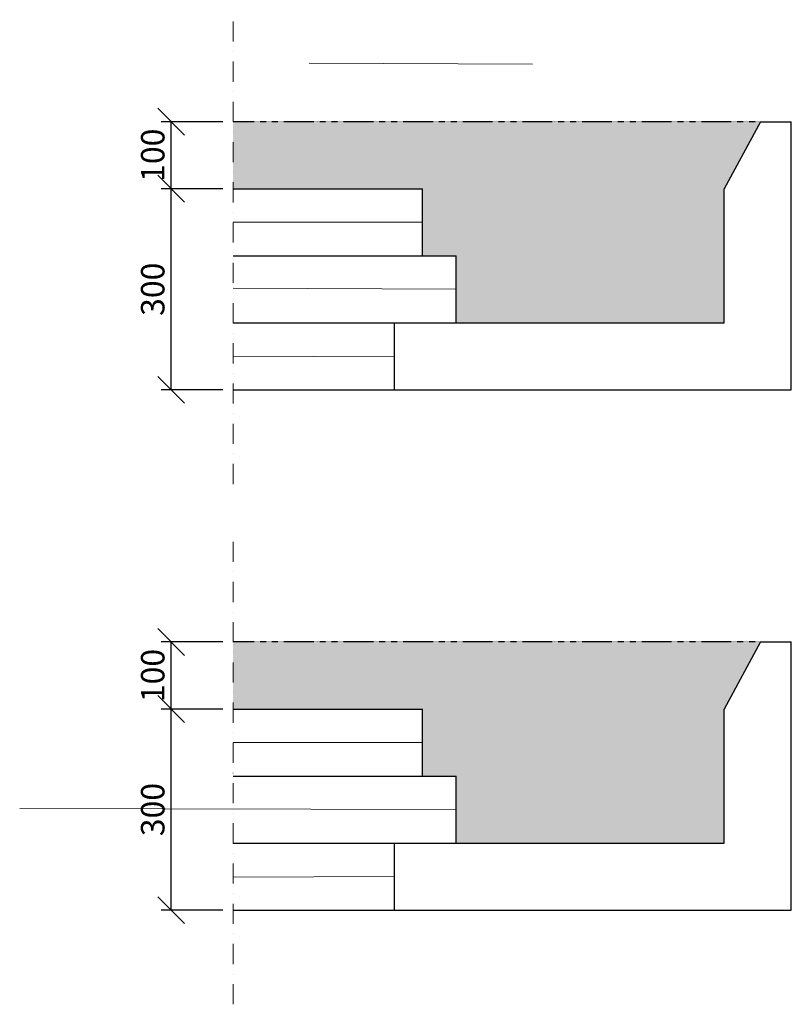
# Model space of a CAD drawing. Units: millimetres. Extents: x 113972 to 119727, y -25561 to -18216.
import ezdxf

# ---------------------------------------------------------------- set-up
doc = ezdxf.new("R2010")
doc.units = ezdxf.units.MM
doc.linetypes.add('DASHDOT', pattern=[1, 0.5, -0.25, 0, -0.25])
doc.linetypes.add('LT-TWO_DOT_DASH', pattern=[2.5, 0.25, -0.25, 0.25, -0.25, 1.25, -0.25])
doc.layers.get('Defpoints').update_dxf_attribs({"linetype": 'CONTINUOUS'})
doc.layers.add('Grundmall', color=7, linetype='CONTINUOUS')
doc.layers.add('SNITT', color=7, linetype='CONTINUOUS')
doc.layers.add('Mått', color=7, linetype='CONTINUOUS', lineweight=15)
doc.styles.add('ISO', font='isocp.shx')
doc.linetypes.add('ZIGZAG', pattern='A,0.00254,-5.08,[131,ltypeshp.shx,S=5.08,R=0,X=-5.08,Y=0],-10.16,[131,ltypeshp.shx,S=5.08,R=180,X=5.08,Y=0],-5.08', length=20.32254)
doc.dimstyles.new('SNITT', dxfattribs={"dimtxt": 175, "dimasz": 100, "dimexe": 75, "dimexo": 75, "dimgap": 50, "dimtad": 1, "dimdec": 6, "dimlfac": 0.2, "dimrnd": 1, "dimdsep": 46, "dimtxsty": 'ISO', "dimblk1": 'ARCHTICK', "dimblk2": 'ARCHTICK', "dimtsz": 100, "dimcen": 400, "dimclrd": 6, "dimclre": 6, "dimclrt": 7, "dimadec": 0, "dimazin": 0, "dimtfac": 1, "dimtdec": 4, "dimtmove": 0, "dimatfit": 3, "dimfxl": 1, "dimtvp": 2, "dimtolj": 1, "dimtzin": 0, "dimarcsym": 0})

# ---------------------------------------------------------------- blocks, each defined once
blk = doc.blocks.new('*D444')
at = {"layer": 'Defpoints', "color": 0}
for p in [(115102.2, -19477), (115563.3, -19477), (115563.3, -20977)]:
    blk.add_point(p, dxfattribs=at)
at = {"layer": 'Grundmall', "color": 6, "lineweight": -2}
for p, q in [((115202.2, -19577), (115002.2, -19377)), ((115488.3, -19477), (115027.2, -19477)), ((115102.2, -20977), (115102.2, -19477)), ((115002.2, -20877), (115202.2, -21077)), ((115488.3, -20977), (115027.2, -20977))]:
    blk.add_line(p, q, dxfattribs=at)
at = {"layer": 'Grundmall', "color": 7, "lineweight": 0, "insert": (114964.6, -20227), "char_height": 175, "attachment_point": 5, "rotation": 90, "style": 'ISO'}
blk.add_mtext('\\A1;300', dxfattribs=at)
blk = doc.blocks.new('_ARCHTICK')
at = {"layer": 'Mått', "color": 2, "linetype": 'ByBlock'}
blk.add_line((0, 0), (-1, 0), dxfattribs=at)
blk.add_solid([(0.398, 0.309), (0.309, 0.398), (-0.309, -0.398), (-0.398, -0.309)], dxfattribs=at)
blk = doc.blocks.new('*D445')
at = {"layer": 'Defpoints', "color": 0}
for p in [(115102.2, -18977), (115563.3, -18977), (115563.3, -19477)]:
    blk.add_point(p, dxfattribs=at)
at = {"layer": 'Grundmall', "color": 6, "lineweight": -2}
for p, q in [((115202.2, -19077), (115002.2, -18877)), ((115488.3, -18977), (115027.2, -18977)), ((115102.2, -19477), (115102.2, -18977)), ((115002.2, -19377), (115202.2, -19577)), ((115488.3, -19477), (115027.2, -19477))]:
    blk.add_line(p, q, dxfattribs=at)
at = {"layer": 'Grundmall', "color": 7, "lineweight": 0, "insert": (114964.7, -19227), "char_height": 175, "attachment_point": 5, "rotation": 90, "style": 'ISO'}
blk.add_mtext('\\A1;100', dxfattribs=at)
blk = doc.blocks.new('*D446')
at = {"layer": 'Defpoints', "color": 0}
for p in [(115102.2, -23358.4), (115563.3, -23358.4), (115563.3, -24858.4)]:
    blk.add_point(p, dxfattribs=at)
at = {"layer": 'Grundmall', "color": 6, "lineweight": -2}
for p, q in [((115202.2, -23458.4), (115002.2, -23258.4)), ((115488.3, -23358.4), (115027.2, -23358.4)), ((115102.2, -24858.4), (115102.2, -23358.4)), ((115002.2, -24758.4), (115202.2, -24958.4)), ((115488.3, -24858.4), (115027.2, -24858.4))]:
    blk.add_line(p, q, dxfattribs=at)
at = {"layer": 'Grundmall', "color": 7, "linetype": 'ZIGZAG', "lineweight": 0, "insert": (114964.6, -24108.4), "char_height": 175, "attachment_point": 5, "rotation": 90, "style": 'ISO'}
blk.add_mtext('\\A1;300', dxfattribs=at)
blk = doc.blocks.new('*D447')
at = {"layer": 'Defpoints', "color": 0}
for p in [(115102.2, -22858.4), (115563.3, -22858.4), (115563.3, -23358.4)]:
    blk.add_point(p, dxfattribs=at)
at = {"layer": 'Grundmall', "color": 6, "lineweight": -2}
for p, q in [((115202.2, -22958.4), (115002.2, -22758.4)), ((115488.3, -22858.4), (115027.2, -22858.4)), ((115102.2, -23358.4), (115102.2, -22858.4)), ((115002.2, -23258.4), (115202.2, -23458.4)), ((115488.3, -23358.4), (115027.2, -23358.4))]:
    blk.add_line(p, q, dxfattribs=at)
at = {"layer": 'Grundmall', "color": 7, "linetype": 'ZIGZAG', "lineweight": 0, "insert": (114964.7, -23108.4), "char_height": 175, "attachment_point": 5, "rotation": 90, "style": 'ISO'}
blk.add_mtext('\\A1;100', dxfattribs=at)

msp = doc.modelspace()

# ---------------------------------------------------------------- hatches: boundary and pattern name
at = {"layer": 'SNITT', "lineweight": 0}
for points in [[(115563.2529784, -19477.0209698), (116977.0927457, -19477.0209698), (116977.0927457, -19977.0209698), (117227.0927457, -19977.0209698), (117227.0927457, -20477.0209698), (119227.0927457, -20477.0209698), (119227.0927457, -19477.0209698), (119497.0927457, -18977.0209698), (115563.2529784, -18977.0209698)], [(115563.2529784, -23358.3768879), (116977.0927457, -23358.3768879), (116977.0927457, -23858.3768879), (117227.0927457, -23858.3768879), (117227.0927457, -24358.3768879), (119227.0927457, -24358.3768879), (119227.0927457, -23358.3768879), (119497.0927457, -22858.3768879), (115563.2529784, -22858.3768879)]]:
    msp.add_hatch(color=254, dxfattribs=at).paths.add_polyline_path(points)

# ---------------------------------------------------------------- linework, layer by layer
at = {"layer": 'Grundmall', "linetype": 'DASHDOT', "lineweight": 0, "ltscale": 300}
for p, q in [((115563.2529784, -21679.9165144), (115563.2529784, -18215.9776854)), ((115563.2529784, -25561.2724326), (115563.2529784, -22097.3336035))]:
    msp.add_line(p, q, dxfattribs=at)
at = {"layer": 'Grundmall', "linetype": 'ZIGZAG', "lineweight": 0, "ltscale": 47}
for p, q in [((117796.0666945, -18548.7067522), (116132.2269271, -18540.2881234)), ((116132.2269271, -18540.2881234), (117796.0666945, -18548.7067522))]:
    msp.add_line(p, q, dxfattribs=at)
at = {"layer": 'Grundmall', "linetype": 'ZIGZAG', "lineweight": 0, "ltscale": 47, "flags": 128}
for points in [[(116977.0927457, -19727.0209698), (115563.2529784, -19727.0209698)], [(117227.0927457, -20227.0209698), (115563.2529784, -20218.6023409)], [(116767.0927457, -20727.0209698), (115563.2529784, -20731.5833113)], [(116977.0927457, -23608.3768879), (115563.2529784, -23608.3768879)], [(117227.0927457, -24108.3768879), (113972.3986271, -24099.9582591)], [(116767.0927457, -24608.3768879), (115563.2529784, -24612.9392294)]]:
    msp.add_lwpolyline(points, close=True, dxfattribs=at)
at = {"layer": 'SNITT', "color": 7, "linetype": 'LT-TWO_DOT_DASH'}
for p, q in [((119497.0927457, -18977.0209698), (115563.2529784, -18977.0209698)), ((119497.0927457, -22858.3768879), (115563.2529784, -22858.3768879))]:
    msp.add_line(p, q, dxfattribs=at)
at = {"layer": 'SNITT', "linetype": 'Continuous'}
for p, q in [((119497.0927457, -18977.0209698), (119227.0927457, -19477.0209698)), ((119497.0927457, -18977.0209698), (119727.0927457, -18977.0209698)), ((116977.0927457, -19977.0209698), (116977.0927457, -19477.0209698)), ((119227.0927457, -20477.0209698), (119227.0927457, -19477.0209698)), ((116897.0927457, -19977.0209698), (117227.0927457, -19977.0209698)), ((117227.0927457, -20477.0209698), (117227.0927457, -19977.0209698)), ((116767.0927457, -20477.0209698), (119227.0927457, -20477.0209698)), ((116767.0927457, -20977.0209698), (116767.0927457, -20477.0209698)), ((116767.0927457, -20977.0209698), (119727.0927457, -20977.0209698)), ((119497.0927457, -22858.3768879), (119227.0927457, -23358.3768879)), ((119497.0927457, -22858.3768879), (119727.0927457, -22858.3768879)), ((116977.0927457, -23858.3768879), (116977.0927457, -23358.3768879)), ((119227.0927457, -24358.3768879), (119227.0927457, -23358.3768879)), ((116897.0927457, -23858.3768879), (117227.0927457, -23858.3768879)), ((117227.0927457, -24358.3768879), (117227.0927457, -23858.3768879)), ((116767.0927457, -24358.3768879), (119227.0927457, -24358.3768879)), ((116767.0927457, -24858.3768879), (116767.0927457, -24358.3768879)), ((116767.0927457, -24858.3768879), (119727.0927457, -24858.3768879))]:
    msp.add_line(p, q, dxfattribs=at)
at = {"layer": 'SNITT', "color": 1, "linetype": 'Continuous'}
for p, q in [((119727.0927457, -20977.0209698), (119727.0927457, -18977.0209698)), ((119727.0927457, -24858.3768879), (119727.0927457, -22858.3768879))]:
    msp.add_line(p, q, dxfattribs=at)
at = {"layer": 'SNITT', "color": 7, "linetype": 'Continuous'}
for p, q in [((115563.2529784, -19477.0209698), (116977.0927457, -19477.0209698)), ((115563.2529784, -19977.0209698), (116897.0927457, -19977.0209698)), ((115563.2529784, -20477.0209698), (116767.0927457, -20477.0209698)), ((115563.2529784, -20977.0209698), (116767.0927457, -20977.0209698)), ((115563.2529784, -23358.3768879), (116977.0927457, -23358.3768879)), ((115563.2529784, -23858.3768879), (116897.0927457, -23858.3768879)), ((115563.2529784, -24358.3768879), (116767.0927457, -24358.3768879)), ((115563.2529784, -24858.3768879), (116767.0927457, -24858.3768879))]:
    msp.add_line(p, q, dxfattribs=at)

# ---------------------------------------------------------------- dimensions: what is measured, and where the dimension line sits
at = {"layer": 'Grundmall', "lineweight": 0}
for base, p1, p2, picture, middle in [((115102.1660867, -18977.0209698), (115563.2529784, -19477.0209698), (115563.2529784, -18977.0209698), '*D445', (114964.6660867, -19227.0209698)), ((115102.1660867, -19477.0209698), (115563.2529784, -20977.0209698), (115563.2529784, -19477.0209698), '*D444', (114964.5749409, -20227.0209698)), ((115102.1660867, -22858.3768879), (115563.2529784, -23358.3768879), (115563.2529784, -22858.3768879), '*D447', (114964.6660867, -23108.3768879)), ((115102.1660867, -23358.3768879), (115563.2529784, -24858.3768879), (115563.2529784, -23358.3768879), '*D446', (114964.5749409, -24108.3768879))]:
    dim = msp.add_linear_dim(base=base, p1=p1, p2=p2, angle=90, dimstyle='SNITT', dxfattribs=at)
    dim.commit()
    dim.dimension.update_dxf_attribs({"geometry": picture, "text_midpoint": middle})

doc.saveas('drawing.dxf')
